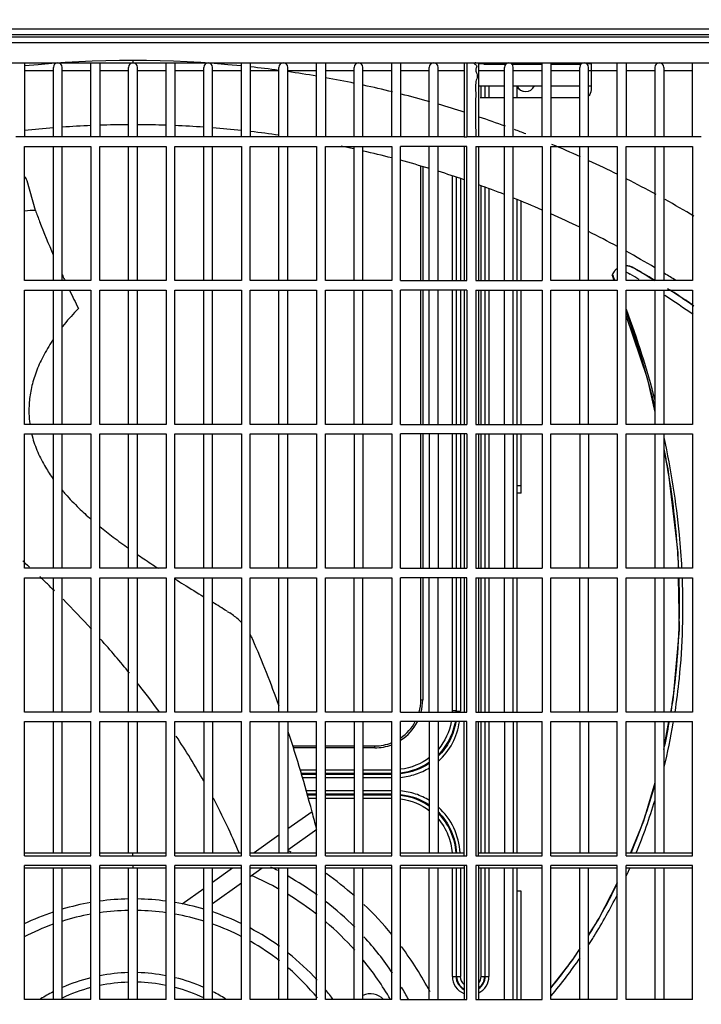
# Model space of a CAD drawing. Extents: x 3048 to 6667, y -40 to 2454.
# Drawn here: x 4120 to 4298, y 1589 to 1846 of the extents above; entities that cross this region are included whole.
import ezdxf

# ---------------------------------------------------------------- set-up
doc = ezdxf.new("R2010")
doc.units = 0
doc.header["$LTSCALE"] = 115.6375
doc.header["$PDMODE"] = 3
doc.header["$PDSIZE"] = 8
doc.layers.get('0').update_dxf_attribs({"linetype": 'CONTINUOUS'})
doc.layers.get('Defpoints').update_dxf_attribs({"linetype": 'CONTINUOUS'})
doc.styles.add('CALIBRI', font='calibri.ttf')
doc.styles.get("Standard").update_dxf_attribs({"font": 'txt', "width": 0.65})
doc.dimstyles.get("Standard").update_dxf_attribs({"dimtxt": 8.75, "dimasz": 7.5, "dimexe": 2, "dimexo": 0, "dimtad": 1, "dimdsep": 46, "dimtxsty": 'Standard', "dimblk": '_ARROW_FILLED', "dimblk1": '_ARROW_FILLED', "dimblk2": '_ARROW_FILLED', "dimcen": 0.09, "dimadec": 0, "dimazin": 0, "dimtol": 1, "dimtp": 0.01, "dimtm": 0.01, "dimtfac": 1, "dimtofl": 0, "dimtmove": 0, "dimatfit": 3, "dimldrblk": '_ARROW_FILLED', "dimfxl": 1, "dimtolj": 1, "dimarcsym": 0})

# ---------------------------------------------------------------- blocks, each defined once
blk = doc.blocks.new('_ARROW_FILLED')
at = {"color": 0, "linetype": 'ByBlock'}
blk.add_solid([(0, 0), (-1, 0.167), (-1, -0.167)], dxfattribs=at)
blk = doc.blocks.new('*D2')
at = {"color": 0, "lineweight": -2, "transparency": 16777216}
for p, q in [((3812.59, 1870.01), (3812.59, 1974.7)), ((4763.99, 1320.64), (4763.99, 1974.7)), ((4743.99, 1972.7), (3832.59, 1972.7))]:
    blk.add_line(p, q, dxfattribs=at)
at = {"layer": 'Defpoints', "color": 0, "transparency": 16777216}
for p in [(3812.59, 1972.7), (3812.59, 1870.01), (4763.99, 1320.64)]:
    blk.add_point(p, dxfattribs=at)
at = {"color": 0, "lineweight": -2, "transparency": 16777216, "xscale": 20, "yscale": 20, "zscale": 20, "rotation": 180}
blk.add_blockref('_ARROW_FILLED', (3812.59, 1972.7), dxfattribs=at)
at = {"color": 0, "lineweight": -2, "transparency": 16777216, "xscale": 20, "yscale": 20, "zscale": 20}
blk.add_blockref('_ARROW_FILLED', (4763.99, 1972.7), dxfattribs=at)
at = {"color": 0, "transparency": 16777216, "insert": (4274.07, 1984.94), "char_height": 20, "attachment_point": 5, "style": 'CALIBRI'}
blk.add_mtext('\\A1;951', dxfattribs=at)

msp = doc.modelspace()

# ---------------------------------------------------------------- linework, layer by layer
at = {"color": 7, "linetype": 'Continuous'}
for p, q in [((4399.22, 1843.26), (3899.96, 1843.26)), ((4399.22, 1841.78), (3899.96, 1841.78)), ((3899.96, 1841.34), (4399.22, 1841.34)), ((3899.96, 1839.86), (4399.22, 1839.86)), ((3901.59, 1834.49), (4397.59, 1834.49)), ((4121.34, 1834.49), (4121.34, 1815.24)), ((4128.84, 1815.24), (4128.84, 1833.34)), ((4131.14, 1815.24), (4131.14, 1833.34)), ((4138.64, 1815.24), (4138.64, 1834.49)), ((4140.94, 1834.49), (4140.94, 1815.24)), ((4148.44, 1815.24), (4148.44, 1833.34)), ((4149.59, 1835.12), (4149.59, 1834.49)), ((4150.74, 1815.24), (4150.74, 1833.34)), ((4158.24, 1815.24), (4158.24, 1834.49)), ((4160.54, 1834.49), (4160.54, 1815.24)), ((4168.04, 1815.24), (4168.04, 1833.34)), ((4170.34, 1815.24), (4170.34, 1833.34)), ((4177.84, 1815.24), (4177.84, 1834.49)), ((4180.14, 1834.49), (4180.14, 1815.24)), ((4187.64, 1815.24), (4187.64, 1833.34)), ((4189.94, 1815.24), (4189.94, 1833.34)), ((4197.44, 1815.24), (4197.44, 1834.49)), ((4199.74, 1834.49), (4199.74, 1815.24)), ((4207.24, 1815.24), (4207.24, 1833.34)), ((4209.54, 1815.24), (4209.54, 1833.34)), ((4217.04, 1815.24), (4217.04, 1834.49)), ((4219.34, 1834.49), (4219.34, 1815.24)), ((4226.84, 1815.24), (4226.84, 1833.34)), ((4229.14, 1815.24), (4229.14, 1833.34)), ((4235.89, 1834.49), (4235.89, 1815.24)), ((4236.64, 1834.49), (4236.64, 1832.23)), ((4239.69, 1834.49), (4239.69, 1815.24)), ((4241.09, 1834.26), (4239.69, 1834.26)), ((4241.09, 1834.19), (4241.09, 1834.26)), ((4241.09, 1834.19), (4246.9, 1834.19)), ((4246.44, 1815.24), (4246.44, 1833.34)), ((4248.28, 1834.19), (4256.24, 1834.19)), ((4248.74, 1815.24), (4248.74, 1833.34)), ((4256.24, 1815.24), (4256.24, 1834.49)), ((4258.54, 1834.49), (4258.54, 1815.24)), ((4258.54, 1834.19), (4266.09, 1834.19)), ((4266.04, 1815.24), (4266.04, 1833.34)), ((4266.6, 1834.26), (4266.09, 1834.26)), ((4266.09, 1834.26), (4266.09, 1834.19)), ((4269.09, 1834.26), (4267.79, 1834.26)), ((4268.34, 1815.24), (4268.34, 1833.34)), ((4269.09, 1827.46), (4269.09, 1834.26)), ((4275.84, 1815.24), (4275.84, 1834.49)), ((4278.14, 1834.49), (4278.14, 1815.24)), ((4285.64, 1833.34), (4285.64, 1815.24)), ((4287.94, 1833.34), (4287.94, 1815.24)), ((4295.44, 1815.24), (4295.44, 1834.49)), ((4121.34, 1832.49), (4128.84, 1832.49)), ((4131.14, 1832.49), (4138.64, 1832.49)), ((4140.94, 1832.49), (4148.44, 1832.49)), ((4150.74, 1832.49), (4158.24, 1832.49)), ((4160.54, 1832.49), (4168.04, 1832.49)), ((4170.34, 1832.49), (4177.84, 1832.49)), ((4180.14, 1832.49), (4187.64, 1832.49)), ((4189.94, 1832.49), (4197.44, 1832.49)), ((4199.74, 1832.49), (4207.24, 1832.49)), ((4209.54, 1832.49), (4217.04, 1832.49)), ((4219.34, 1832.49), (4226.84, 1832.49)), ((4229.14, 1832.49), (4235.89, 1832.49)), ((4236.64, 1832.23), (4236.64, 1815.24)), ((4239.69, 1832.49), (4246.44, 1832.49)), ((4248.74, 1832.49), (4256.24, 1832.49)), ((4258.54, 1832.49), (4266.04, 1832.49)), ((4268.34, 1832.49), (4275.84, 1832.49)), ((4278.14, 1832.49), (4285.64, 1832.49)), ((4287.94, 1832.49), (4295.44, 1832.49)), ((4239.69, 1828.49), (4246.44, 1828.49)), ((4240.32, 1825.46), (4240.32, 1828.49)), ((4241.29, 1828.49), (4241.29, 1825.46)), ((4241.43, 1825.46), (4241.43, 1828.49)), ((4242.39, 1828.49), (4242.39, 1825.46)), ((4248.74, 1828.49), (4256.24, 1828.49)), ((4249.62, 1828.49), (4249.62, 1825.46)), ((4258.54, 1828.49), (4266.04, 1828.49)), ((4268.34, 1828.49), (4269.09, 1828.49)), ((4240.09, 1825.46), (4246.44, 1825.46)), ((4248.74, 1825.46), (4256.24, 1825.46)), ((4258.54, 1825.46), (4266.04, 1825.46)), ((4297.74, 1815.24), (4295.44, 1815.24)), ((4121.34, 1815.23), (4119.04, 1815.23)), ((4138.64, 1815.24), (4121.34, 1815.24)), ((4121.34, 1777.74), (4121.34, 1812.74)), ((4121.34, 1812.74), (4138.64, 1812.74)), ((4128.84, 1777.74), (4128.84, 1812.74)), ((4131.14, 1777.74), (4131.14, 1812.74)), ((4140.94, 1815.23), (4138.64, 1815.23)), ((4138.64, 1812.74), (4138.64, 1777.74)), ((4158.24, 1815.24), (4140.94, 1815.24)), ((4140.94, 1777.74), (4140.94, 1812.74)), ((4140.94, 1812.74), (4158.24, 1812.74)), ((4148.44, 1777.74), (4148.44, 1812.74)), ((4150.74, 1777.74), (4150.74, 1812.74)), ((4160.54, 1815.23), (4158.24, 1815.23)), ((4158.24, 1812.74), (4158.24, 1777.74)), ((4177.84, 1815.24), (4160.54, 1815.24)), ((4160.54, 1777.74), (4160.54, 1812.74)), ((4160.54, 1812.74), (4177.84, 1812.74)), ((4168.04, 1777.74), (4168.04, 1812.74)), ((4170.34, 1777.74), (4170.34, 1812.74)), ((4180.14, 1815.23), (4177.84, 1815.23)), ((4177.84, 1812.74), (4177.84, 1777.74)), ((4197.44, 1815.24), (4180.14, 1815.24)), ((4180.14, 1777.74), (4180.14, 1812.74)), ((4180.14, 1812.74), (4197.44, 1812.74)), ((4187.64, 1777.74), (4187.64, 1812.74)), ((4189.94, 1777.74), (4189.94, 1812.74)), ((4199.74, 1815.23), (4197.44, 1815.23)), ((4197.44, 1812.74), (4197.44, 1777.74)), ((4217.04, 1815.24), (4199.74, 1815.24)), ((4199.74, 1812.74), (4217.04, 1812.74)), ((4199.74, 1777.74), (4199.74, 1812.74)), ((4207.24, 1777.74), (4207.24, 1812.74)), ((4209.54, 1777.74), (4209.54, 1812.74)), ((4219.34, 1815.23), (4217.04, 1815.23)), ((4217.04, 1812.74), (4217.04, 1777.74)), ((4235.89, 1815.24), (4219.34, 1815.24)), ((4236.64, 1812.74), (4219.34, 1812.74)), ((4219.34, 1777.74), (4219.34, 1812.74)), ((4226.84, 1777.74), (4226.84, 1812.74)), ((4229.14, 1777.74), (4229.14, 1812.74)), ((4235.89, 1812.74), (4235.89, 1777.74)), ((4238.94, 1815.24), (4236.64, 1815.24)), ((4236.64, 1777.74), (4236.64, 1812.74)), ((4238.94, 1812.74), (4256.24, 1812.74)), ((4238.94, 1812.74), (4238.94, 1777.74)), ((4256.24, 1815.24), (4239.69, 1815.24)), ((4239.69, 1812.74), (4239.69, 1777.74)), ((4246.44, 1777.74), (4246.44, 1812.74)), ((4248.74, 1777.74), (4248.74, 1812.74)), ((4258.54, 1815.24), (4256.24, 1815.24)), ((4256.24, 1812.74), (4256.24, 1777.74)), ((4275.84, 1815.24), (4258.54, 1815.24)), ((4258.54, 1812.74), (4275.84, 1812.74)), ((4258.54, 1777.74), (4258.54, 1812.74)), ((4266.04, 1777.74), (4266.04, 1812.74)), ((4268.34, 1777.74), (4268.34, 1812.74)), ((4278.14, 1815.24), (4275.84, 1815.24)), ((4275.84, 1812.74), (4275.84, 1777.74)), ((4295.44, 1815.24), (4278.14, 1815.24)), ((4278.14, 1812.74), (4295.44, 1812.74)), ((4278.14, 1777.74), (4278.14, 1812.74)), ((4285.64, 1812.74), (4285.64, 1777.74)), ((4287.94, 1812.74), (4287.94, 1777.74)), ((4295.44, 1812.74), (4295.44, 1777.74)), ((4224.62, 1777.74), (4224.62, 1807.56)), ((4225.12, 1807.5), (4225.12, 1777.74)), ((4232.86, 1777.74), (4232.86, 1805.05)), ((4124.17, 1796.05), (4121.97, 1803.76)), ((4233.82, 1804.72), (4233.82, 1777.74)), ((4233.96, 1777.74), (4233.96, 1804.67)), ((4234.93, 1804.43), (4234.93, 1777.74)), ((4240.32, 1777.74), (4240.32, 1802.51)), ((4241.29, 1802.17), (4241.29, 1777.74)), ((4241.43, 1777.74), (4241.43, 1802.02)), ((4242.39, 1801.78), (4242.39, 1777.74)), ((4249.62, 1798.95), (4249.62, 1777.74)), ((4250.82, 1777.74), (4250.82, 1798.46)), ((4274.67, 1779.23), (4274.61, 1779.38)), ((4278.22, 1779.96), (4278.78, 1779.63)), ((4278.78, 1779.63), (4279.21, 1779.38)), ((4138.64, 1777.74), (4121.34, 1777.74)), ((4131.71, 1778.01), (4131.84, 1777.73)), ((4158.24, 1777.74), (4140.94, 1777.74)), ((4177.84, 1777.74), (4160.54, 1777.74)), ((4197.44, 1777.74), (4180.14, 1777.74)), ((4217.04, 1777.74), (4199.74, 1777.74)), ((4219.34, 1777.74), (4236.64, 1777.74)), ((4238.94, 1777.74), (4256.24, 1777.74)), ((4275.84, 1777.74), (4258.54, 1777.74)), ((4274.5, 1779.11), (4274.97, 1777.74)), ((4295.44, 1777.74), (4278.14, 1777.74)), ((4285.62, 1777.69), (4285.1, 1778.01)), ((4121.34, 1740.24), (4121.34, 1775.24)), ((4121.34, 1775.24), (4138.64, 1775.24)), ((4128.84, 1740.24), (4128.84, 1775.24)), ((4131.14, 1740.24), (4131.14, 1775.24)), ((4138.64, 1775.24), (4138.64, 1740.24)), ((4140.94, 1775.24), (4158.24, 1775.24)), ((4140.94, 1740.24), (4140.94, 1775.24)), ((4148.44, 1740.24), (4148.44, 1775.24)), ((4150.74, 1740.24), (4150.74, 1775.24)), ((4158.24, 1775.24), (4158.24, 1740.24)), ((4160.54, 1775.24), (4177.84, 1775.24)), ((4160.54, 1740.24), (4160.54, 1775.24)), ((4168.04, 1740.24), (4168.04, 1775.24)), ((4170.34, 1740.24), (4170.34, 1775.24)), ((4177.84, 1775.24), (4177.84, 1740.24)), ((4180.14, 1775.24), (4197.44, 1775.24)), ((4180.14, 1740.24), (4180.14, 1775.24)), ((4187.64, 1740.24), (4187.64, 1775.24)), ((4189.94, 1740.24), (4189.94, 1775.24)), ((4197.44, 1775.24), (4197.44, 1740.24)), ((4199.74, 1775.24), (4217.04, 1775.24)), ((4199.74, 1740.24), (4199.74, 1775.24)), ((4207.24, 1740.24), (4207.24, 1775.24)), ((4209.54, 1740.24), (4209.54, 1775.24)), ((4217.04, 1775.24), (4217.04, 1740.24)), ((4236.64, 1775.24), (4219.34, 1775.24)), ((4219.34, 1740.24), (4219.34, 1775.24)), ((4224.62, 1740.24), (4224.62, 1775.24)), ((4225.12, 1775.24), (4225.12, 1740.24)), ((4226.84, 1740.24), (4226.84, 1775.24)), ((4229.14, 1740.24), (4229.14, 1775.24)), ((4232.86, 1740.24), (4232.86, 1775.24)), ((4233.82, 1775.24), (4233.82, 1740.24)), ((4233.96, 1740.24), (4233.96, 1775.24)), ((4234.93, 1775.24), (4234.93, 1740.24)), ((4235.89, 1775.24), (4235.89, 1740.24)), ((4236.64, 1775.24), (4236.64, 1740.24)), ((4238.94, 1775.24), (4256.24, 1775.24)), ((4238.94, 1775.24), (4238.94, 1740.24)), ((4239.69, 1775.24), (4239.69, 1740.24)), ((4240.32, 1740.24), (4240.32, 1775.24)), ((4241.29, 1775.24), (4241.29, 1740.24)), ((4241.43, 1740.24), (4241.43, 1775.24)), ((4242.39, 1775.24), (4242.39, 1740.24)), ((4246.44, 1740.24), (4246.44, 1775.24)), ((4248.74, 1740.24), (4248.74, 1775.24)), ((4249.62, 1775.24), (4249.62, 1740.24)), ((4250.82, 1740.24), (4250.82, 1775.24)), ((4256.24, 1775.24), (4256.24, 1740.24)), ((4258.54, 1775.24), (4275.84, 1775.24)), ((4258.54, 1740.24), (4258.54, 1775.24)), ((4266.04, 1740.24), (4266.04, 1775.24)), ((4268.34, 1740.24), (4268.34, 1775.24)), ((4275.84, 1775.24), (4275.84, 1740.24)), ((4278.14, 1775.24), (4295.44, 1775.24)), ((4278.14, 1740.24), (4278.14, 1775.24)), ((4285.64, 1775.24), (4285.64, 1740.24)), ((4287.94, 1775.24), (4287.94, 1740.24)), ((4295.44, 1775.24), (4295.44, 1740.24)), ((4135.36, 1770.49), (4134.85, 1769.94)), ((4138.64, 1740.24), (4121.34, 1740.24)), ((4158.24, 1740.24), (4140.94, 1740.24)), ((4177.84, 1740.24), (4160.54, 1740.24)), ((4197.44, 1740.24), (4180.14, 1740.24)), ((4217.04, 1740.24), (4199.74, 1740.24)), ((4219.34, 1740.24), (4236.64, 1740.24)), ((4238.94, 1740.24), (4256.24, 1740.24)), ((4275.84, 1740.24), (4258.54, 1740.24)), ((4295.44, 1740.24), (4278.14, 1740.24)), ((4121.34, 1702.74), (4121.34, 1737.74)), ((4121.34, 1737.74), (4138.64, 1737.74)), ((4128.84, 1702.74), (4128.84, 1737.74)), ((4131.14, 1702.74), (4131.14, 1737.74)), ((4138.64, 1737.74), (4138.64, 1702.74)), ((4140.94, 1737.74), (4158.24, 1737.74)), ((4140.94, 1702.74), (4140.94, 1737.74)), ((4148.44, 1702.74), (4148.44, 1737.74)), ((4150.74, 1702.74), (4150.74, 1737.74)), ((4158.24, 1737.74), (4158.24, 1702.74)), ((4160.54, 1737.74), (4177.84, 1737.74)), ((4160.54, 1702.74), (4160.54, 1737.74)), ((4168.04, 1702.74), (4168.04, 1737.74)), ((4170.34, 1702.74), (4170.34, 1737.74)), ((4177.84, 1737.74), (4177.84, 1702.74)), ((4180.14, 1737.74), (4197.44, 1737.74)), ((4180.14, 1702.74), (4180.14, 1737.74)), ((4187.64, 1702.74), (4187.64, 1737.74)), ((4189.94, 1702.74), (4189.94, 1737.74)), ((4197.44, 1737.74), (4197.44, 1702.74)), ((4199.74, 1737.74), (4217.04, 1737.74)), ((4199.74, 1702.74), (4199.74, 1737.74)), ((4207.24, 1737.74), (4207.24, 1702.74)), ((4209.54, 1737.74), (4209.54, 1702.74)), ((4217.04, 1737.74), (4217.04, 1702.74)), ((4236.64, 1737.74), (4219.34, 1737.74)), ((4219.34, 1702.74), (4219.34, 1737.74)), ((4224.62, 1702.74), (4224.62, 1737.74)), ((4225.12, 1737.74), (4225.12, 1702.74)), ((4226.84, 1737.74), (4226.84, 1702.74)), ((4229.14, 1737.74), (4229.14, 1702.74)), ((4232.86, 1702.74), (4232.86, 1737.74)), ((4233.82, 1737.74), (4233.82, 1702.74)), ((4233.96, 1702.74), (4233.96, 1737.74)), ((4234.93, 1737.74), (4234.93, 1702.74)), ((4235.89, 1737.74), (4235.89, 1702.74)), ((4236.64, 1737.74), (4236.64, 1702.74)), ((4238.94, 1737.74), (4256.24, 1737.74)), ((4238.94, 1737.74), (4238.94, 1702.74)), ((4239.69, 1737.74), (4239.69, 1702.74)), ((4240.32, 1702.74), (4240.32, 1737.74)), ((4241.29, 1737.74), (4241.29, 1702.74)), ((4241.43, 1702.74), (4241.43, 1737.74)), ((4242.39, 1737.74), (4242.39, 1702.74)), ((4246.44, 1737.74), (4246.44, 1702.74)), ((4248.74, 1737.74), (4248.74, 1702.74)), ((4249.62, 1737.74), (4249.62, 1702.74)), ((4250.82, 1722.29), (4250.82, 1737.74)), ((4256.24, 1737.74), (4256.24, 1702.74)), ((4258.54, 1737.74), (4275.84, 1737.74)), ((4258.54, 1702.74), (4258.54, 1737.74)), ((4266.04, 1737.74), (4266.04, 1702.74)), ((4268.34, 1737.74), (4268.34, 1702.74)), ((4275.84, 1737.74), (4275.84, 1702.74)), ((4278.14, 1737.74), (4295.44, 1737.74)), ((4278.14, 1702.74), (4278.14, 1737.74)), ((4285.64, 1737.74), (4285.64, 1702.74)), ((4287.94, 1737.74), (4287.94, 1702.74)), ((4295.44, 1737.74), (4295.44, 1702.74)), ((4249.62, 1724.29), (4250.82, 1724.29)), ((4250.82, 1722.29), (4249.62, 1722.29)), ((4138.64, 1702.74), (4121.34, 1702.74)), ((4121.6, 1704), (4122.09, 1703.55)), ((4122.09, 1703.55), (4122.63, 1703.05)), ((4158.24, 1702.74), (4140.94, 1702.74)), ((4177.84, 1702.74), (4160.54, 1702.74)), ((4197.44, 1702.74), (4180.14, 1702.74)), ((4217.04, 1702.74), (4199.74, 1702.74)), ((4219.34, 1702.74), (4236.64, 1702.74)), ((4238.94, 1702.74), (4256.24, 1702.74)), ((4275.84, 1702.74), (4258.54, 1702.74)), ((4295.44, 1702.74), (4278.14, 1702.74)), ((4121.34, 1700.24), (4138.64, 1700.24)), ((4121.34, 1665.24), (4121.34, 1700.24)), ((4128.84, 1665.24), (4128.84, 1700.24)), ((4131.14, 1665.24), (4131.14, 1700.24)), ((4138.64, 1700.24), (4138.64, 1665.24)), ((4140.94, 1700.24), (4158.24, 1700.24)), ((4140.94, 1665.24), (4140.94, 1700.24)), ((4148.44, 1665.24), (4148.44, 1700.24)), ((4150.74, 1665.24), (4150.74, 1700.24)), ((4158.24, 1700.24), (4158.24, 1665.24)), ((4160.54, 1700.24), (4177.84, 1700.24)), ((4160.54, 1665.24), (4160.54, 1700.24)), ((4168.04, 1665.24), (4168.04, 1700.24)), ((4170.34, 1665.24), (4170.34, 1700.24)), ((4177.84, 1700.24), (4177.84, 1665.24)), ((4180.14, 1700.24), (4197.44, 1700.24)), ((4180.14, 1665.24), (4180.14, 1700.24)), ((4187.64, 1665.24), (4187.64, 1700.24)), ((4189.94, 1665.24), (4189.94, 1700.24)), ((4197.44, 1700.24), (4197.44, 1665.24)), ((4199.74, 1700.24), (4217.04, 1700.24)), ((4199.74, 1665.24), (4199.74, 1700.24)), ((4207.24, 1665.24), (4207.24, 1700.24)), ((4209.54, 1665.24), (4209.54, 1700.24)), ((4217.04, 1700.24), (4217.04, 1665.24)), ((4236.64, 1700.24), (4219.34, 1700.24)), ((4219.34, 1665.24), (4219.34, 1700.24)), ((4224.62, 1668.4), (4224.62, 1700.24)), ((4225.12, 1700.24), (4225.12, 1668.4)), ((4226.84, 1665.24), (4226.84, 1700.24)), ((4229.14, 1665.24), (4229.14, 1700.24)), ((4232.86, 1665.62), (4232.86, 1700.24)), ((4233.82, 1700.24), (4233.82, 1665.62)), ((4233.96, 1665.48), (4233.96, 1700.24)), ((4234.93, 1700.24), (4234.93, 1665.48)), ((4235.89, 1700.24), (4235.89, 1665.24)), ((4236.64, 1665.24), (4236.64, 1700.24)), ((4238.94, 1700.24), (4256.24, 1700.24)), ((4238.94, 1700.24), (4238.94, 1665.24)), ((4239.69, 1700.24), (4239.69, 1665.24)), ((4240.32, 1665.24), (4240.32, 1700.24)), ((4241.29, 1700.24), (4241.29, 1665.24)), ((4241.43, 1665.24), (4241.43, 1700.24)), ((4242.39, 1700.24), (4242.39, 1665.24)), ((4246.44, 1665.24), (4246.44, 1700.24)), ((4248.74, 1665.24), (4248.74, 1700.24)), ((4249.62, 1700.24), (4249.62, 1665.24)), ((4256.24, 1700.24), (4256.24, 1665.24)), ((4258.54, 1700.24), (4275.84, 1700.24)), ((4258.54, 1665.24), (4258.54, 1700.24)), ((4266.04, 1665.24), (4266.04, 1700.24)), ((4268.34, 1665.24), (4268.34, 1700.24)), ((4275.84, 1700.24), (4275.84, 1665.24)), ((4278.14, 1700.24), (4295.44, 1700.24)), ((4278.14, 1665.24), (4278.14, 1700.24)), ((4285.64, 1700.24), (4285.64, 1665.24)), ((4287.94, 1700.24), (4287.94, 1665.24)), ((4295.44, 1700.24), (4295.44, 1665.24)), ((4224.62, 1668.4), (4225.12, 1668.4)), ((4138.64, 1665.24), (4121.34, 1665.24)), ((4158.24, 1665.24), (4140.94, 1665.24)), ((4177.84, 1665.24), (4160.54, 1665.24)), ((4197.44, 1665.24), (4180.14, 1665.24)), ((4217.04, 1665.24), (4199.74, 1665.24)), ((4219.34, 1665.24), (4236.64, 1665.24)), ((4232.86, 1665.62), (4233.82, 1665.62)), ((4233.96, 1665.48), (4233.82, 1665.62)), ((4233.96, 1665.48), (4234.93, 1665.48)), ((4238.94, 1665.24), (4256.24, 1665.24)), ((4275.84, 1665.24), (4258.54, 1665.24)), ((4295.44, 1665.24), (4278.14, 1665.24)), ((4121.34, 1662.74), (4138.64, 1662.74)), ((4121.34, 1627.74), (4121.34, 1662.74)), ((4128.84, 1628.49), (4128.84, 1662.74)), ((4131.14, 1628.49), (4131.14, 1662.74)), ((4138.64, 1627.74), (4138.64, 1662.74)), ((4140.94, 1662.74), (4158.24, 1662.74)), ((4140.94, 1627.74), (4140.94, 1662.74)), ((4148.44, 1628.49), (4148.44, 1662.74)), ((4150.74, 1628.49), (4150.74, 1662.74)), ((4158.24, 1627.74), (4158.24, 1662.74)), ((4160.54, 1662.74), (4177.84, 1662.74)), ((4160.54, 1627.74), (4160.54, 1662.74)), ((4168.04, 1662.74), (4168.04, 1628.49)), ((4170.34, 1662.74), (4170.34, 1628.49)), ((4177.84, 1627.74), (4177.84, 1662.74)), ((4180.14, 1662.74), (4197.44, 1662.74)), ((4180.14, 1627.74), (4180.14, 1662.74)), ((4187.64, 1662.74), (4187.64, 1628.49)), ((4189.94, 1662.74), (4189.94, 1628.49)), ((4197.44, 1627.74), (4197.44, 1662.74)), ((4199.74, 1662.74), (4217.04, 1662.74)), ((4199.74, 1627.74), (4199.74, 1662.74)), ((4207.24, 1662.74), (4207.24, 1628.49)), ((4209.54, 1662.74), (4209.54, 1628.49)), ((4217.04, 1627.74), (4217.04, 1662.74)), ((4236.64, 1662.74), (4219.34, 1662.74)), ((4219.34, 1627.74), (4219.34, 1662.74)), ((4226.84, 1662.74), (4226.84, 1628.49)), ((4229.14, 1662.74), (4229.14, 1628.49)), ((4235.89, 1627.74), (4235.89, 1662.74)), ((4236.64, 1627.74), (4236.64, 1662.74)), ((4238.94, 1662.74), (4256.24, 1662.74)), ((4238.94, 1662.74), (4238.94, 1627.74)), ((4239.69, 1627.74), (4239.69, 1662.74)), ((4240.32, 1628.49), (4240.32, 1662.74)), ((4241.29, 1662.74), (4241.29, 1628.49)), ((4241.43, 1628.49), (4241.43, 1662.74)), ((4242.39, 1662.74), (4242.39, 1628.49)), ((4246.44, 1662.74), (4246.44, 1628.49)), ((4248.74, 1662.74), (4248.74, 1628.49)), ((4249.62, 1662.74), (4249.62, 1628.49)), ((4256.24, 1627.74), (4256.24, 1662.74)), ((4258.54, 1662.74), (4275.84, 1662.74)), ((4258.54, 1627.74), (4258.54, 1662.74)), ((4266.04, 1662.74), (4266.04, 1628.49)), ((4268.34, 1662.74), (4268.34, 1628.49)), ((4275.84, 1627.74), (4275.84, 1662.74)), ((4278.14, 1662.74), (4295.44, 1662.74)), ((4278.14, 1627.74), (4278.14, 1662.74)), ((4285.64, 1662.74), (4285.64, 1628.49)), ((4287.94, 1662.74), (4287.94, 1628.49)), ((4289.23, 1662.74), (4287.94, 1656.04)), ((4289.39, 1662.49), (4289.43, 1662.72)), ((4290.44, 1662.31), (4290.51, 1662.72)), ((4295.44, 1627.74), (4295.44, 1662.74)), ((4191.21, 1656.4), (4197.44, 1656.4)), ((4199.74, 1656.4), (4207.24, 1656.4)), ((4209.54, 1656.4), (4212.62, 1656.4)), ((4212.62, 1655.9), (4212.62, 1656.4)), ((4197.44, 1655.9), (4191.38, 1655.9)), ((4207.24, 1655.9), (4199.74, 1655.9)), ((4212.62, 1655.9), (4209.54, 1655.9)), ((4193.1, 1650.17), (4197.44, 1650.17)), ((4197.44, 1649.2), (4193.38, 1649.2)), ((4193.42, 1649.06), (4197.44, 1649.06)), ((4199.74, 1650.17), (4207.24, 1650.17)), ((4207.24, 1649.2), (4199.74, 1649.2)), ((4199.74, 1649.06), (4207.24, 1649.06)), ((4209.54, 1650.17), (4217.04, 1650.17)), ((4217.04, 1649.2), (4209.54, 1649.2)), ((4209.54, 1649.06), (4217.04, 1649.06)), ((4197.44, 1648.1), (4193.7, 1648.1)), ((4207.24, 1648.1), (4199.74, 1648.1)), ((4217.04, 1648.1), (4209.54, 1648.1)), ((4194.66, 1644.77), (4197.44, 1644.77)), ((4197.44, 1643.81), (4194.94, 1643.81)), ((4194.98, 1643.67), (4197.44, 1643.67)), ((4199.74, 1644.77), (4207.24, 1644.77)), ((4207.24, 1643.81), (4199.74, 1643.81)), ((4199.74, 1643.67), (4207.24, 1643.67)), ((4209.54, 1644.77), (4217.04, 1644.77)), ((4217.04, 1643.81), (4209.54, 1643.81)), ((4209.54, 1643.67), (4217.04, 1643.67)), ((4197.44, 1642.7), (4195.26, 1642.7)), ((4207.24, 1642.7), (4199.74, 1642.7)), ((4217.04, 1642.7), (4209.54, 1642.7)), ((4196.27, 1639.25), (4189.94, 1634.74)), ((4196.32, 1639.16), (4196.27, 1639.25)), ((4187.64, 1633.1), (4181.17, 1628.49)), ((4197.48, 1634.59), (4189.94, 1629.21)), ((4121.34, 1628.49), (4138.64, 1628.49)), ((4140.94, 1628.49), (4158.24, 1628.49)), ((4149.59, 1627.74), (4149.59, 1628.49)), ((4160.54, 1628.49), (4177.84, 1628.49)), ((4180.14, 1628.49), (4197.44, 1628.49)), ((4199.74, 1628.49), (4217.04, 1628.49)), ((4219.34, 1628.49), (4235.89, 1628.49)), ((4239.69, 1628.49), (4256.24, 1628.49)), ((4258.54, 1628.49), (4275.84, 1628.49)), ((4278.14, 1628.49), (4295.44, 1628.49)), ((4121.34, 1627.74), (4138.64, 1627.74)), ((4140.94, 1627.74), (4158.24, 1627.74)), ((4160.54, 1627.74), (4177.84, 1627.74)), ((4180.14, 1627.74), (4197.44, 1627.74)), ((4199.74, 1627.74), (4217.04, 1627.74)), ((4219.34, 1627.74), (4235.89, 1627.74)), ((4235.89, 1627.74), (4236.27, 1627.74)), ((4236.27, 1627.74), (4236.64, 1627.74)), ((4238.94, 1627.74), (4256.24, 1627.74)), ((4258.54, 1627.74), (4275.84, 1627.74)), ((4278.14, 1627.74), (4295.44, 1627.74)), ((4138.64, 1625.24), (4121.34, 1625.24)), ((4121.34, 1590.24), (4121.34, 1625.24)), ((4138.64, 1624.49), (4121.34, 1624.49)), ((4128.84, 1590.24), (4128.84, 1624.49)), ((4131.14, 1590.24), (4131.14, 1624.49)), ((4138.64, 1590.24), (4138.64, 1625.24)), ((4158.24, 1625.24), (4140.94, 1625.24)), ((4140.94, 1590.24), (4140.94, 1625.24)), ((4158.24, 1624.49), (4140.94, 1624.49)), ((4148.44, 1590.24), (4148.44, 1624.49)), ((4149.59, 1625.24), (4149.59, 1624.49)), ((4150.74, 1590.24), (4150.74, 1624.49)), ((4158.24, 1590.24), (4158.24, 1625.24)), ((4177.84, 1625.24), (4160.54, 1625.24)), ((4160.54, 1590.24), (4160.54, 1625.24)), ((4177.84, 1624.49), (4160.54, 1624.49)), ((4168.04, 1590.24), (4168.04, 1624.49)), ((4175.56, 1624.49), (4170.34, 1620.77)), ((4170.34, 1590.24), (4170.34, 1624.49)), ((4177.84, 1590.24), (4177.84, 1625.24)), ((4197.44, 1625.24), (4180.14, 1625.24)), ((4180.14, 1590.24), (4180.14, 1625.24)), ((4197.44, 1624.49), (4180.14, 1624.49)), ((4183.31, 1624.49), (4180.14, 1622.23)), ((4187.64, 1590.24), (4187.64, 1624.49)), ((4189.94, 1590.24), (4189.94, 1624.49)), ((4197.44, 1590.24), (4197.44, 1625.24)), ((4217.04, 1625.24), (4199.74, 1625.24)), ((4199.74, 1590.24), (4199.74, 1625.24)), ((4217.04, 1624.49), (4199.74, 1624.49)), ((4207.24, 1590.24), (4207.24, 1624.49)), ((4209.54, 1590.24), (4209.54, 1624.49)), ((4217.04, 1590.24), (4217.04, 1625.24)), ((4236.64, 1625.24), (4219.34, 1625.24)), ((4219.34, 1590.24), (4219.34, 1625.24)), ((4235.89, 1624.49), (4219.34, 1624.49)), ((4226.84, 1590.24), (4226.84, 1624.49)), ((4229.14, 1590.24), (4229.14, 1624.49)), ((4232.86, 1596.28), (4232.86, 1624.49)), ((4233.82, 1624.49), (4233.82, 1596.28)), ((4233.96, 1596.28), (4233.96, 1624.49)), ((4234.93, 1624.49), (4234.93, 1596.28)), ((4235.89, 1625.24), (4235.89, 1590.24)), ((4236.64, 1590.24), (4236.64, 1625.24)), ((4256.24, 1625.24), (4238.94, 1625.24)), ((4238.94, 1625.24), (4238.94, 1590.24)), ((4239.69, 1625.24), (4239.69, 1590.24)), ((4256.24, 1624.49), (4239.69, 1624.49)), ((4240.32, 1596.28), (4240.32, 1624.49)), ((4241.29, 1624.49), (4241.29, 1596.28)), ((4241.43, 1596.28), (4241.43, 1624.49)), ((4242.39, 1624.49), (4242.39, 1596.28)), ((4246.44, 1590.24), (4246.44, 1624.49)), ((4248.74, 1590.24), (4248.74, 1624.49)), ((4249.62, 1624.49), (4249.62, 1590.24)), ((4256.24, 1590.24), (4256.24, 1625.24)), ((4275.84, 1625.24), (4258.54, 1625.24)), ((4258.54, 1590.24), (4258.54, 1625.24)), ((4275.84, 1624.49), (4258.54, 1624.49)), ((4266.04, 1590.24), (4266.04, 1624.49)), ((4268.34, 1590.24), (4268.34, 1624.49)), ((4275.84, 1590.24), (4275.84, 1625.24)), ((4295.44, 1625.24), (4278.14, 1625.24)), ((4278.14, 1590.24), (4278.14, 1625.24)), ((4295.44, 1624.49), (4278.14, 1624.49)), ((4278.94, 1624.14), (4279.07, 1624.44)), ((4285.64, 1624.49), (4285.64, 1590.24)), ((4287.94, 1624.49), (4287.94, 1590.24)), ((4295.44, 1590.24), (4295.44, 1625.24)), ((4177.84, 1620.59), (4170.34, 1615.24)), ((4275.84, 1620.73), (4270.95, 1611.26)), ((4168.04, 1619.13), (4162.45, 1615.14)), ((4250.82, 1618.5), (4249.62, 1618.5)), ((4250.82, 1590.24), (4250.82, 1618.5)), ((4270.95, 1611.26), (4268.34, 1607.18)), ((4232.86, 1596.28), (4234.93, 1596.28)), ((4240.32, 1596.28), (4242.39, 1596.28)), ((4138.64, 1590.24), (4121.34, 1590.24)), ((4158.24, 1590.24), (4140.94, 1590.24)), ((4177.84, 1590.24), (4160.54, 1590.24)), ((4197.44, 1590.24), (4180.14, 1590.24)), ((4217.04, 1590.24), (4199.74, 1590.24)), ((4219.34, 1590.24), (4236.64, 1590.24)), ((4238.94, 1590.24), (4256.24, 1590.24)), ((4275.84, 1590.24), (4258.54, 1590.24)), ((4295.44, 1590.24), (4278.14, 1590.24))]:
    msp.add_line(p, q, dxfattribs=at)
for points in [[(4278.14, 1768.43), (4283.63, 1752.33), (4285.64, 1743.44)], [(4287.94, 1733.28), (4289, 1728.64), (4291.62, 1706.77), (4291.68, 1702.74)], [(4291.72, 1700.24), (4291.93, 1686.67), (4290.32, 1668.36), (4289.72, 1665.24)], [(4285.64, 1646.81), (4282.64, 1636.76), (4279.28, 1628.49)], [(4266.04, 1603.58), (4264.08, 1600.5), (4258.54, 1593.42)]]:
    msp.add_lwpolyline(points, dxfattribs=at)
for centre, radius, start, end in [((4149.59, 1551.49), 283.63, 84.2885, 95.7115), ((4129.99, 1833.34), 1.15, 0, 180), ((4149.59, 1833.34), 1.15, 0, 180), ((4169.19, 1833.34), 1.15, 0, 180), ((4149.59, 1551.49), 283.63, 82.2993, 83.8008), ((4188.79, 1833.34), 1.15, 0, 180), ((4208.39, 1833.34), 1.15, 0, 180), ((4227.99, 1833.34), 1.15, 0, 180), ((4247.59, 1833.34), 1.15, 0, 180), ((4267.19, 1833.34), 1.15, 0, 180), ((4286.79, 1833.34), 1.15, 0, 180), ((4149.59, 1551.49), 283.63, 80.276, 81.818), ((4149.59, 1551.49), 283.63, 78.2433, 79.7997), ((4149.59, 1551.49), 283.63, 76.2065, 77.7654), ((4251.9, 1829.54), 2.5, 205.088, 271.4759), ((4251.97, 1829.54), 2.5, 205.088, 334.912), ((4149.59, 1551.49), 283.63, 74.1719, 75.7285), ((4267.09, 1827.46), 2, 308.7169, 0), ((4149.59, 1551.49), 283.63, 72.2722, 73.6955), ((4149.59, 1551.49), 283.63, 69.9814, 71.448), ((4149.59, 1551.49), 266.89, 92.3515, 93.965), ((4149.59, 1551.49), 266.89, 90.247, 91.8576), ((4149.59, 1551.49), 266.89, 88.1424, 89.753), ((4149.59, 1551.49), 266.89, 86.035, 87.6485), ((4149.59, 1551.49), 266.89, 94.46, 96.0776), ((4149.59, 1551.49), 266.89, 83.9224, 85.5401), ((4149.59, 1551.49), 266.89, 81.8023, 83.3935), ((4239.32, 1811.13), 4.12, 84.8748, 95.3132), ((4149.59, 1551.49), 283.63, 68.8284, 69.4812), ((4149.59, 1551.49), 266.89, 77.5541, 78.2718), ((4236.27, 1819.35), 4.13, 264.8271, 275.25), ((4149.59, 1551.49), 283.63, 65.7198, 67.3493), ((4149.59, 1551.49), 266.89, 75.3575, 76.9903), ((4149.59, 1551.49), 266.89, 73.1708, 74.8479), ((4149.59, 1551.49), 283.63, 63.5432, 65.2208), ((4149.59, 1551.49), 266.89, 71.1302, 72.6546), ((4149.59, 1551.49), 266.89, 68.7192, 70.2646), ((4149.59, 1551.49), 283.63, 61.2556, 63.007), ((4149.59, 1551.49), 266.89, 66.4456, 68.1861), ((4149.59, 1551.49), 283.63, 58.9639, 60.7178), ((4138.83, 1543.01), 253.47, 93.3154, 93.9495), ((4149.59, 1551.49), 266.89, 64.1286, 65.9018), ((4149.59, 1551.49), 266.89, 61.7637, 63.5768), ((4149.59, 1551.49), 266.89, 59.3457, 61.2046), ((4278.11, 1777.88), 3.81, 152.929, 156.8332), ((4278.11, 1777.89), 3.81, 144.6675, 152.9261), ((4278.09, 1777.9), 3.79, 143.2497, 144.6595), ((4278.07, 1777.91), 3.76, 132.3078, 143.2471), ((4278.06, 1777.93), 3.74, 126.5402, 132.2855), ((4157.06, 1570.54), 241.94, 59.03, 59.6759), ((4149.53, 1556.74), 259.5, 58.5044, 59.8659), ((4159.14, 1572.57), 241.05, 58.5992, 59.9577), ((4149.59, 1551.49), 266.89, 57.9847, 58.7218), ((4374.83, 1891.83), 268.44, 204.7969, 205.0877), ((4279.34, 1777.36), 5.14, 159.2763, 159.7338), ((4041.15, 1684.52), 251.83, 21.7296, 22.0747), ((4025.71, 1676.13), 269.47, 22.1586, 22.4942), ((4153.9, 1563.93), 251.16, 58.3551, 58.607), ((4422.62, 1914.71), 321.43, 205.72, 206.6602), ((4148.94, 1555.8), 260.61, 55.7043, 57.514), ((4147.61, 1553.93), 262.98, 56.2541, 57.3056), ((4156.01, 1568.86), 243.92, 55.0774, 57.1793), ((4148.8, 1555.71), 260.83, 55.7898, 56.2537), ((4045.53, 1685.98), 247.22, 13.6856, 19.7573), ((4043.42, 1682.75), 250.56, 14.7526, 20.425), ((4062.82, 1689.92), 229.48, 10.1604, 11.0464), ((4272.85, 1884.68), 216.15, 235.6009, 236.1346), ((4308.18, 1937.71), 279.87, 236.1787, 237.0972), ((3907.23, 1471.26), 316.42, 47.3527, 47.5343), ((3916.85, 1481.51), 302.37, 45.8935, 46.4233), ((3920.6, 1485.38), 296.98, 45.4066, 45.8934), ((3934.75, 1499.42), 277.05, 42.5756, 44.7951), ((3786.41, 1072.74), 730.2, 57.92777, 58.27811), ((4166.2, 1677.36), 16.19, 46.7873, 57.8211), ((4166.45, 1677.64), 15.81, 46.2414, 46.7392), ((4166.52, 1677.72), 15.71, 43.7876, 46.2433), ((4167.36, 1678.33), 14.66, 23.8163, 29.1244), ((3956.32, 1518.93), 247.96, 39.1115, 41.8045), ((4167.72, 1678.5), 14.27, 23.2666, 23.7984), ((3888.65, 1558.38), 318.09, 19.9236, 23.2862), ((3976.46, 1535.11), 222.13, 35.896, 38.2272), ((4212.62, 1668.4), 12, 344.7125, 360), ((4212.62, 1668.4), 12.5, 345.3369, 360), ((4213.4, 1665.97), 19.46, 357.8361, 358.9736), ((4216.53, 1665.69), 17.29, 358.5067, 359.7813), ((4216.68, 1665.42), 17.28, 359.3958, 0.2083), ((4212.62, 1668.4), 12.5, 302.7003, 332.909), ((4212.62, 1668.4), 12, 304.3394, 331.7555), ((4125.24, 1691.51), 166.69, 347.5184, 349.9744), ((4129.41, 1689.74), 163.35, 346.2321, 350.334), ((4002.81, 1553.27), 190.12, 29.6172, 33.7643), ((3876.39, 1555.06), 330.77, 14.7442, 18.5172), ((4212.62, 1668.4), 12, 270, 291.8058), ((4212.62, 1668.4), 12.5, 270, 290.8847), ((4133.46, 1689.45), 158.21, 337.3196, 344.2067), ((4026.72, 1566.37), 162.85, 22.4454, 27.9661), ((4132.82, 1688.97), 159.85, 337.7618, 342.9913), ((3838.48, 1546.44), 369.66, 13.8184, 14.5266), ((4149.62, 1551.5), 87.5, 61.884, 62.468), ((4149.62, 1551.5), 81.62, 62.4684, 63.8957), ((4149.62, 1551.5), 87.5, 48.7337, 54.9019), ((4139.53, 1686.08), 152.55, 335.4113, 335.6895), ((4138.69, 1686.46), 153.47, 335.6896, 336.0401), ((4149.62, 1551.5), 77.5, 60.5576, 66.5371), ((4149.62, 1551.5), 81.62, 53.9686, 60.3073), ((4143.65, 1684.67), 146.95, 328.3155, 334.1384), ((4149.62, 1551.5), 77.5, 51.7992, 58.5622), ((4145.3, 1683.29), 146.14, 328.4151, 333.312), ((4149.62, 1551.5), 65, 99.7348, 106.5879), ((4149.62, 1551.5), 65, 91.0469, 97.6957), ((4149.62, 1551.5), 65, 82.3591, 89.008), ((4149.62, 1551.5), 65, 73.469, 80.3202), ((4149.62, 1551.5), 81.62, 44.9118, 51.9414), ((4149.62, 1551.5), 87.5, 39.5587, 46.6004), ((4149.62, 1551.5), 65, 108.6988, 115.9101), ((4149.62, 1551.5), 62, 100.2205, 107.4311), ((4149.62, 1551.5), 62, 91.1102, 98.0927), ((4149.62, 1551.5), 62, 81.9665, 88.9486), ((4149.62, 1551.5), 62, 72.6319, 79.8383), ((4149.62, 1551.5), 65, 64.1511, 71.3691), ((4149.62, 1551.5), 62, 109.6627, 117.284), ((4149.62, 1551.5), 62, 62.7839, 70.4013), ((4149.62, 1551.5), 77.5, 41.8118, 49.5895), ((4149.62, 1551.5), 65, 54.0309, 61.903), ((4149.53, 1681.16), 140.1, 328.0717, 328.2758), ((4149.62, 1551.5), 62, 51.9765, 60.3613), ((4149.62, 1551.5), 81.62, 34.0134, 42.5072), ((4152.01, 1679.16), 138.26, 327.3672, 327.8914), ((4149.74, 1680.59), 140.94, 327.8914, 328.4069), ((4149.62, 1551.5), 65, 42.3683, 51.5231), ((4149.62, 1551.5), 87.5, 27.7686, 36.9292), ((4160.01, 1674.1), 127.47, 320.6462, 326.3287), ((4149.62, 1551.5), 77.5, 30.0174, 39.2809), ((4163.46, 1671.51), 124.49, 319.8664, 325.5738), ((4149.62, 1551.5), 45.79, 91.5057, 100.9499), ((4149.62, 1551.5), 45.79, 79.1269, 88.5734), ((4149.62, 1551.5), 62, 39.1979, 49.2189), ((4149.62, 1551.5), 45.79, 103.9176, 113.8147), ((4149.62, 1551.5), 43.3, 91.5743, 101.5719), ((4149.62, 1551.5), 43.3, 78.5109, 88.5084), ((4149.62, 1551.5), 45.79, 66.2609, 76.1652), ((4237.62, 1596.28), 4.77, 180, 248.3607), ((4237.62, 1596.28), 3.8, 180, 242.5434), ((4237.62, 1596.28), 3.66, 180, 241.2633), ((4237.62, 1596.28), 2.7, 180, 229.5145), ((4237.62, 1596.28), 3.66, 304.5484, 0), ((4237.62, 1596.28), 4.77, 295.9421, 359.9888), ((4237.62, 1596.28), 2.7, 321.1675, 0), ((4237.62, 1596.28), 3.8, 303.7064, 0), ((4149.62, 1551.5), 45.79, 117.1176, 121.7573), ((4149.62, 1551.5), 43.3, 104.7583, 115.3318), ((4149.62, 1551.5), 43.3, 64.7631, 75.3282), ((4149.62, 1551.5), 45.79, 58.2524, 62.9739), ((4149.62, 1551.5), 65, 36.6097, 39.4553), ((4149.62, 1551.5), 81.62, 28.4132, 30.9332), ((4211.54, 1587.25), 4.5, 41.9764, 116.5154)]:
    msp.add_arc(centre, radius, start, end, dxfattribs=at)
for points, knots in [([(4238.94, 1834.49), (4238.82, 1834.49), (4238.64, 1834.56), (4238.48, 1834.32), (4238.78, 1834.19), (4238.9, 1834.06), (4238.99, 1833.98)], [0, 0, 0, 0, 0.334184, 0.434185, 0.655123, 1, 1, 1, 1]), ([(4239.19, 1833.65), (4239.22, 1833.32), (4238.63, 1832.58), (4239.27, 1831.85), (4239.34, 1831.4)], [0, 0, 0, 0, 0.416772, 1, 1, 1, 1]), ([(4239.34, 1831.4), (4239.42, 1830.94), (4239, 1829.95), (4238.87, 1828.96), (4238.88, 1828.43)], [0, 0, 0, 0, 0.468535, 1, 1, 1, 1]), ([(4238.88, 1828.43), (4238.88, 1827.65), (4238.98, 1826.26), (4238.86, 1824.24), (4238.94, 1821.69), (4238.91, 1819.76), (4238.91, 1818.46)], [0, 0, 0, 0, 0.233523, 0.418935, 0.609705, 1, 1, 1, 1]), ([(4124.17, 1796.05), (4124.52, 1795.08), (4125.97, 1791.17), (4127.56, 1787.32), (4128.8, 1784.44)], [0, 0, 0, 0, 0.248479, 1, 1, 1, 1]), ([(4274.51, 1779.15), (4274.51, 1779.14), (4274.51, 1779.13), (4274.52, 1779.16), (4274.52, 1779.17)], [0, 0, 0, 0, 0.093534, 1, 1, 1, 1]), ([(4134.85, 1769.94), (4133.6, 1768.6), (4132.35, 1767.17), (4131.17, 1765.67), (4131.13, 1765.62)], [0, 0, 0, 0, 0.965019, 1, 1, 1, 1]), ([(4128.82, 1762.45), (4128.63, 1762.17), (4127.57, 1760.55), (4125.85, 1757.57), (4124.09, 1753.46), (4122.96, 1749.45), (4122.42, 1745.47), (4122.45, 1742.41), (4122.65, 1740.66), (4122.71, 1740.23)], [0, 0, 0, 0, 0.043353, 0.246695, 0.436261, 0.611281, 0.775569, 0.945699, 1, 1, 1, 1]), ([(4123.19, 1737.73), (4123.23, 1737.56), (4123.63, 1735.95), (4124.67, 1732.97), (4126.6, 1729.24), (4128.1, 1726.98), (4128.82, 1725.98)], [0, 0, 0, 0, 0.039554, 0.380196, 0.718818, 1, 1, 1, 1]), ([(4292.69, 1702.75), (4292.54, 1705.64), (4291.68, 1717.06), (4289.89, 1728.42), (4288.07, 1736.79)], [0, 0, 0, 0, 0.25233, 1, 1, 1, 1]), ([(4291.85, 1702.76), (4291.74, 1705.09), (4291.15, 1714.35), (4289.93, 1723.57), (4288.7, 1730.4)], [0, 0, 0, 0, 0.251855, 1, 1, 1, 1]), ([(4131.12, 1723.05), (4131.41, 1722.71), (4132.79, 1721.11), (4135.26, 1718.57), (4137.55, 1716.48), (4138.63, 1715.54)], [0, 0, 0, 0, 0.124281, 0.59727, 1, 1, 1, 1]), ([(4140.93, 1713.6), (4142.09, 1712.66), (4144.56, 1710.72), (4147.09, 1708.88), (4148.44, 1707.93)], [0, 0, 0, 0, 0.475158, 1, 1, 1, 1]), ([(4160.54, 1699.93), (4161.3, 1699.46), (4163.8, 1697.9), (4166.3, 1696.35), (4168.04, 1695.28)], [0, 0, 0, 0, 0.305772, 1, 1, 1, 1]), ([(4289.85, 1665.22), (4290.31, 1668.13), (4291.86, 1679.74), (4292.25, 1691.49), (4291.95, 1700.25)], [0, 0, 0, 0, 0.25128, 1, 1, 1, 1]), ([(4290.91, 1665.22), (4291.36, 1668.13), (4292.83, 1679.74), (4293.16, 1691.49), (4292.81, 1700.24)], [0, 0, 0, 0, 0.251316, 1, 1, 1, 1]), ([(4233.75, 1662.72), (4233.48, 1661.03), (4232.42, 1657.71), (4230.37, 1654.89), (4229.15, 1653.69)], [0, 0, 0, 0, 0.500114, 1, 1, 1, 1]), ([(4233.57, 1662.72), (4233.28, 1661.11), (4232.24, 1657.95), (4230.3, 1655.24), (4229.16, 1654.08)], [0, 0, 0, 0, 0.500073, 1, 1, 1, 1]), ([(4229.21, 1652.46), (4230.68, 1653.78), (4233.17, 1656.94), (4234.42, 1660.77), (4234.7, 1662.72)], [0, 0, 0, 0, 0.500063, 1, 1, 1, 1]), ([(4219.36, 1648.2), (4220.68, 1648.34), (4223.32, 1648.86), (4225.75, 1650.02), (4226.88, 1650.72)], [0, 0, 0, 0, 0.499931, 1, 1, 1, 1]), ([(4226.87, 1642.15), (4225.75, 1642.85), (4223.32, 1644.01), (4220.68, 1644.53), (4219.36, 1644.66)], [0, 0, 0, 0, 0.500079, 1, 1, 1, 1]), ([(4229.16, 1639.17), (4230.57, 1637.78), (4232.88, 1634.42), (4233.81, 1630.47), (4233.93, 1628.49)], [0, 0, 0, 0, 0.499822, 1, 1, 1, 1]), ([(4229.16, 1638.79), (4230.49, 1637.43), (4232.69, 1634.19), (4233.63, 1630.4), (4233.77, 1628.5)], [0, 0, 0, 0, 0.499839, 1, 1, 1, 1]), ([(4234.88, 1628.49), (4234.73, 1630.73), (4233.67, 1635.21), (4230.88, 1638.91), (4229.21, 1640.4)], [0, 0, 0, 0, 0.500063, 1, 1, 1, 1]), ([(4229.23, 1637.32), (4230.26, 1636.09), (4231.94, 1633.28), (4232.66, 1630.1), (4232.79, 1628.5)], [0, 0, 0, 0, 0.500066, 1, 1, 1, 1])]:
    msp.add_open_spline(points, degree=3, knots=knots, dxfattribs=at)
for points in [[(4238.99, 1833.98), (4239.08, 1833.89), (4239.17, 1833.78), (4239.19, 1833.65)], [(4238.91, 1818.46), (4238.92, 1817.39), (4238.96, 1816.31), (4238.96, 1815.24)], [(4121.97, 1803.76), (4121.85, 1804.17), (4121.63, 1804.57), (4121.35, 1804.9)], [(4274.61, 1779.38), (4274.58, 1779.32), (4274.55, 1779.25), (4274.53, 1779.18)], [(4278.14, 1781.72), (4278.72, 1781.7), (4279.32, 1781.53), (4279.82, 1781.24)], [(4278.14, 1781.65), (4278.72, 1781.63), (4279.31, 1781.46), (4279.81, 1781.17)], [(4174.14, 1691.49), (4174.37, 1691.35), (4174.59, 1691.21), (4174.82, 1691.06)], [(4232.58, 1662.72), (4232.1, 1660.13), (4230.92, 1657.57), (4229.23, 1655.55)], [(4226.92, 1653.35), (4224.76, 1651.71), (4222.06, 1650.64), (4219.36, 1650.3)], [(4226.92, 1652.18), (4224.71, 1650.63), (4222.03, 1649.63), (4219.36, 1649.32)], [(4226.91, 1651.86), (4224.69, 1650.36), (4222.02, 1649.42), (4219.36, 1649.15)], [(4219.36, 1643.72), (4222.02, 1643.45), (4224.69, 1642.51), (4226.91, 1641.01)], [(4219.36, 1643.55), (4222.03, 1643.23), (4224.71, 1642.24), (4226.92, 1640.69)], [(4219.36, 1642.57), (4222.06, 1642.23), (4224.76, 1641.16), (4226.92, 1639.51)]]:
    msp.add_open_spline(points, degree=3, dxfattribs=at)

# ---------------------------------------------------------------- dimensions: what is measured, and where the dimension line sits
at = {"color": 7}
dim = msp.add_linear_dim(base=(3812.59, 1972.7), p1=(4763.99, 1320.64), p2=(3812.59, 1870.01), angle=180, dimstyle='Standard', override={"dimtxt": 20, "dimasz": 20, "dimgap": 2, "dimdec": 0, "dimzin": 0, "dimtxsty": 'CALIBRI', "dimcen": 18.9225, "dimtol": 0, "dimtdec": 0, "dimtzin": 0}, dxfattribs=at)
dim.commit()
dim.dimension.update_dxf_attribs({"geometry": '*D2', "text_midpoint": (4274.07, 1972.7), "dimtype": 160})

doc.saveas('drawing.dxf')
